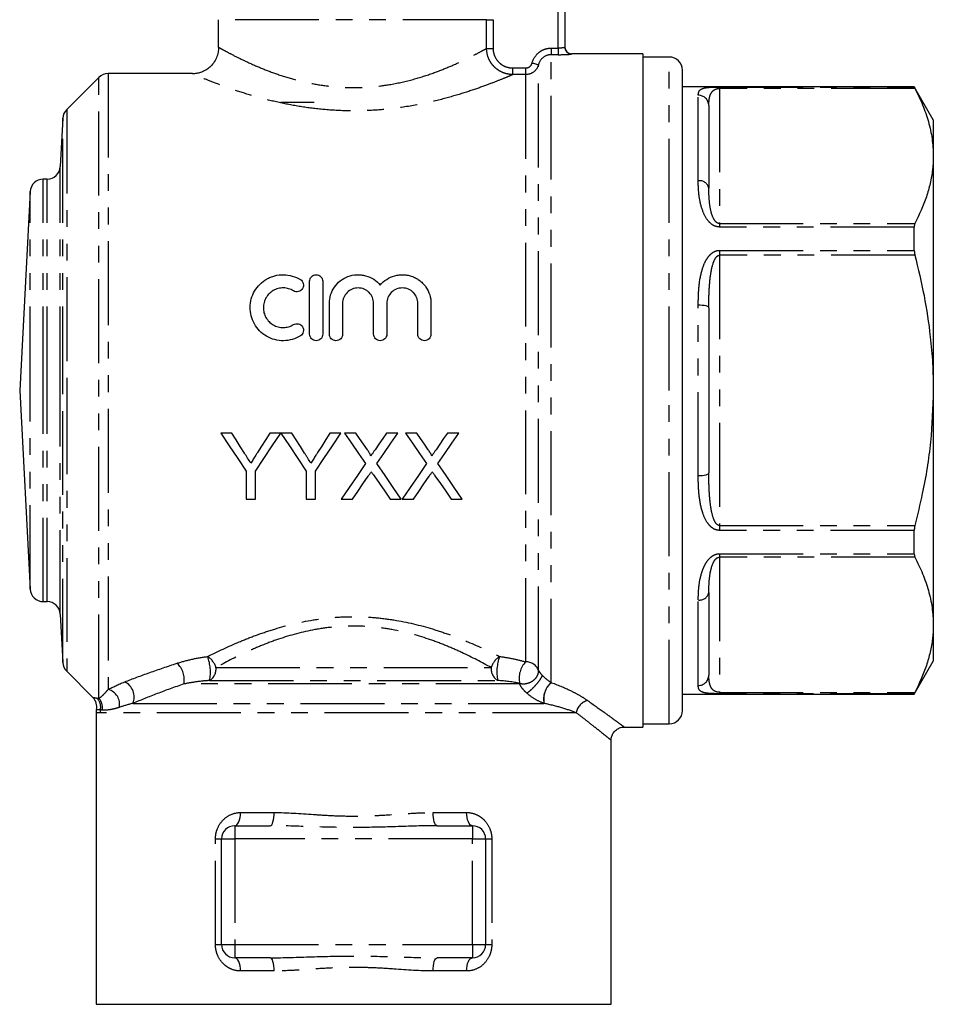
# Model space of a CAD drawing. Extents: x 160 to 247, y 85 to 278.
# Drawn here: x 177 to 247, y 162 to 236 of the extents above; entities that cross this region are included whole.
import ezdxf

# ---------------------------------------------------------------- set-up
doc = ezdxf.new("R2010")
doc.units = 0
doc.linetypes.add('PHANTOM', pattern=[12.7, 6.35, -1.27, 1.27, -1.27, 1.27, -1.27])
doc.layers.get('0').update_dxf_attribs({"linetype": 'CONTINUOUS'})

msp = doc.modelspace()

# ---------------------------------------------------------------- linework, layer by layer
at = {"color": 8, "linetype": 'PHANTOM'}
for p, q in [((218.209, 234.071), (218.209, 242.448)), ((212.78, 236.224), (192.459, 236.224)), ((212.78, 234.048), (212.78, 236.224)), ((212.78, 236.224), (213.272, 236.224)), ((213.272, 236.224), (213.272, 234.048)), ((212.78, 234.048), (213.272, 234.048)), ((217.678, 234.071), (217.678, 233.573)), ((217.678, 234.071), (218.209, 234.071)), ((217.678, 186.008), (217.678, 233.573)), ((218.209, 233.573), (217.678, 233.573)), ((218.209, 234.071), (218.209, 233.573)), ((219.209, 233.648), (219.209, 233.629)), ((216.71, 186.94), (216.71, 232.818)), ((226.609, 208.148), (226.609, 233.398)), ((184.124, 232.148), (184.124, 185.488)), ((214.774, 232.068), (214.774, 232.566)), ((214.774, 232.566), (215.742, 232.566)), ((215.742, 232.068), (214.774, 232.068)), ((215.742, 232.068), (215.742, 232.566)), ((215.742, 187.583), (215.742, 232.068)), ((183.416, 184.816), (183.416, 231.855)), ((228.809, 224.018), (228.809, 230.501)), ((230.409, 231.126), (245.166, 231.126)), ((230.409, 231.126), (230.409, 231.019)), ((230.409, 231.019), (230.409, 220.784)), ((245.216, 231.019), (230.409, 231.019)), ((180.981, 229.42), (180.981, 208.148)), ((180.689, 208.148), (180.689, 228.765)), ((180.497, 208.148), (180.497, 225.096)), ((179.208, 208.148), (179.208, 224.148)), ((179.498, 208.148), (179.498, 224.148)), ((178.209, 208.148), (178.209, 223.201)), ((230.409, 220.784), (230.409, 220.522)), ((230.409, 220.784), (245.216, 220.784)), ((245.166, 220.522), (230.409, 220.522)), ((230.409, 218.752), (245.166, 218.752)), ((230.409, 218.752), (230.409, 218.383)), ((230.409, 218.383), (230.409, 197.914)), ((245.216, 218.383), (230.409, 218.383)), ((228.809, 201.666), (228.809, 214.631)), ((178.209, 193.096), (178.209, 208.148)), ((179.208, 192.148), (179.208, 208.148)), ((179.498, 192.148), (179.498, 208.148)), ((180.497, 191.201), (180.497, 208.148)), ((180.689, 187.532), (180.689, 208.148)), ((180.981, 208.148), (180.981, 186.877)), ((226.609, 182.898), (226.609, 208.148)), ((230.409, 197.914), (230.409, 197.545)), ((230.409, 197.914), (245.216, 197.914)), ((245.166, 197.545), (230.409, 197.545)), ((230.409, 195.775), (245.166, 195.775)), ((230.409, 195.775), (230.409, 195.512)), ((245.216, 195.512), (230.409, 195.512)), ((230.409, 195.512), (230.409, 185.277)), ((228.809, 185.796), (228.809, 192.278)), ((192.285, 187.148), (213.134, 187.148)), ((215.286, 185.911), (189.854, 185.911)), ((191.801, 186.176), (213.617, 186.176)), ((230.409, 185.277), (245.216, 185.277)), ((230.409, 185.277), (230.409, 185.171)), ((245.166, 185.171), (230.409, 185.171)), ((185.988, 184.441), (217.123, 184.441)), ((219.566, 183.734), (183.514, 183.734)), ((194.148, 176.173), (196.693, 176.173)), ((208.725, 176.173), (211.27, 176.173)), ((193.709, 175.173), (193.709, 174.173)), ((211.709, 175.173), (211.709, 174.173)), ((192.246, 166.173), (192.246, 174.173)), ((192.246, 174.173), (192.709, 174.173)), ((192.709, 174.173), (193.709, 174.173)), ((193.709, 174.173), (193.709, 166.173)), ((211.709, 174.173), (193.709, 174.173)), ((211.709, 174.173), (212.709, 174.173)), ((211.709, 166.173), (211.709, 174.173)), ((212.709, 174.173), (213.173, 174.173)), ((213.173, 174.173), (213.173, 166.173)), ((192.246, 166.173), (192.709, 166.173)), ((192.709, 166.173), (193.709, 166.173)), ((193.709, 166.173), (211.709, 166.173)), ((193.709, 166.173), (193.709, 165.173)), ((211.709, 166.173), (212.709, 166.173)), ((211.709, 166.173), (211.709, 165.173)), ((212.709, 166.173), (213.173, 166.173)), ((196.693, 164.173), (194.148, 164.173)), ((211.27, 164.173), (208.725, 164.173))]:
    msp.add_line(p, q, dxfattribs=at)
at = {"color": 7, "linetype": 'CONTINUOUS'}
for p, q in [((218.709, 242.448), (218.709, 234.129)), ((192.459, 236.224), (192.459, 234.13)), ((224.609, 233.648), (219.209, 233.648)), ((224.609, 233.648), (224.609, 182.648)), ((226.609, 233.398), (224.609, 233.398)), ((190.496, 232.148), (184.124, 232.148)), ((227.609, 208.148), (227.609, 232.398)), ((183.416, 231.855), (180.981, 229.42)), ((245.166, 231.148), (227.609, 231.148)), ((246.609, 228.648), (245.166, 231.148)), ((245.166, 231.126), (245.166, 231.148)), ((199.709, 229.948), (197.209, 229.948)), ((229.609, 229.723), (229.609, 223.466)), ((180.689, 228.765), (180.497, 225.096)), ((246.609, 228.648), (246.609, 225.902)), ((246.609, 225.902), (246.609, 208.148)), ((179.498, 224.148), (179.208, 224.148)), ((178.209, 223.201), (177.421, 208.148)), ((245.166, 218.752), (245.166, 220.522)), ((199.374, 212.408), (199.374, 216.408)), ((200.374, 216.408), (200.374, 212.408)), ((200.874, 212.408), (200.874, 214.734)), ((201.874, 214.734), (201.874, 212.408)), ((204.222, 212.408), (204.222, 214.734)), ((205.222, 214.734), (205.222, 212.408)), ((207.569, 212.408), (207.569, 214.734)), ((208.569, 214.734), (208.569, 212.408)), ((229.609, 214.405), (229.609, 201.891)), ((177.421, 208.148), (178.209, 193.096)), ((227.609, 183.898), (227.609, 208.148)), ((246.609, 208.148), (246.609, 190.395)), ((193.478, 204.918), (192.644, 204.918)), ((197.195, 204.918), (196.361, 204.918)), ((198.03, 204.918), (197.205, 204.918)), ((201.747, 204.918), (200.912, 204.918)), ((202.875, 204.918), (202.026, 204.918)), ((206.064, 204.918), (205.203, 204.918)), ((207.491, 204.918), (206.641, 204.918)), ((210.68, 204.918), (209.818, 204.918)), ((194.567, 202.036), (194.567, 199.918)), ((195.272, 199.918), (195.272, 202.036)), ((199.118, 202.036), (199.118, 199.918)), ((199.823, 199.918), (199.823, 202.036)), ((194.567, 199.918), (195.272, 199.918)), ((199.118, 199.918), (199.823, 199.918)), ((201.77, 199.918), (202.63, 199.918)), ((205.47, 199.918), (206.321, 199.918)), ((206.385, 199.918), (207.245, 199.918)), ((210.086, 199.918), (210.936, 199.918)), ((245.166, 195.775), (245.166, 197.545)), ((229.609, 192.83), (229.609, 186.573)), ((179.208, 192.148), (179.498, 192.148)), ((180.497, 191.201), (180.689, 187.532)), ((246.609, 190.395), (246.609, 187.648)), ((245.166, 185.148), (246.609, 187.648)), ((180.981, 186.877), (182.967, 184.891)), ((227.609, 185.148), (245.166, 185.148)), ((245.166, 185.148), (245.166, 185.171)), ((183.209, 183.737), (183.209, 161.648)), ((224.609, 182.898), (226.609, 182.898)), ((223.196, 182.648), (224.609, 182.648)), ((222.209, 161.648), (222.209, 181.658)), ((193.709, 175.173), (196.385, 175.173)), ((209.034, 175.173), (211.709, 175.173)), ((192.709, 166.173), (192.709, 174.173)), ((212.709, 174.173), (212.709, 166.173)), ((196.385, 165.173), (193.709, 165.173)), ((211.709, 165.173), (209.034, 165.173)), ((183.209, 161.648), (222.209, 161.648))]:
    msp.add_line(p, q, dxfattribs=at)
at = {"color": 8, "linetype": 'PHANTOM', "flags": 128}
for points in [[(216.226, 232.943), (216.319, 232.919), (216.409, 232.896), (216.492, 232.874), (216.565, 232.856), (216.625, 232.84), (216.67, 232.828), (216.699, 232.821), (216.71, 232.818)], [(228.809, 214.631), (228.965, 214.626), (229.116, 214.614), (229.254, 214.593), (229.375, 214.565), (229.475, 214.531), (229.548, 214.492), (229.594, 214.449), (229.609, 214.405)], [(229.609, 201.891), (229.594, 201.847), (229.548, 201.805), (229.475, 201.766), (229.375, 201.732), (229.254, 201.704), (229.116, 201.683), (228.965, 201.67), (228.809, 201.666)], [(193.709, 175.173), (193.795, 175.192), (193.877, 175.249), (193.953, 175.342), (194.02, 175.466), (194.074, 175.618), (194.115, 175.79), (194.14, 175.978), (194.148, 176.173)], [(196.385, 175.173), (196.445, 175.192), (196.503, 175.249), (196.556, 175.342), (196.603, 175.466), (196.641, 175.618), (196.67, 175.79), (196.687, 175.978), (196.693, 176.173)], [(209.034, 175.173), (208.974, 175.192), (208.916, 175.249), (208.863, 175.342), (208.816, 175.466), (208.777, 175.618), (208.749, 175.79), (208.731, 175.978), (208.725, 176.173)], [(211.709, 175.173), (211.624, 175.192), (211.541, 175.249), (211.465, 175.342), (211.399, 175.466), (211.344, 175.618), (211.304, 175.79), (211.279, 175.978), (211.27, 176.173)], [(194.148, 164.173), (194.14, 164.368), (194.115, 164.556), (194.074, 164.729), (194.02, 164.88), (193.953, 165.005), (193.877, 165.097), (193.795, 165.154), (193.709, 165.173)], [(196.693, 164.173), (196.687, 164.368), (196.67, 164.556), (196.641, 164.729), (196.603, 164.88), (196.556, 165.005), (196.503, 165.097), (196.445, 165.154), (196.385, 165.173)], [(208.725, 164.173), (208.731, 164.368), (208.749, 164.556), (208.777, 164.729), (208.816, 164.88), (208.863, 165.005), (208.916, 165.097), (208.974, 165.154), (209.034, 165.173)], [(211.27, 164.173), (211.279, 164.368), (211.304, 164.556), (211.344, 164.729), (211.399, 164.88), (211.465, 165.005), (211.541, 165.097), (211.624, 165.154), (211.709, 165.173)]]:
    msp.add_lwpolyline(points, dxfattribs=at)
at = {"color": 7, "linetype": 'CONTINUOUS', "flags": 128}
for points in [[(192.644, 204.918), (193.29, 203.95), (193.931, 202.988), (194.567, 202.036)], [(194.448, 203.389), (194.126, 203.897), (193.803, 204.406), (193.478, 204.918)], [(195.272, 202.036), (195.908, 202.988), (196.549, 203.95), (197.195, 204.918)], [(196.361, 204.918), (196.049, 204.425), (195.739, 203.935), (195.429, 203.446)], [(197.205, 204.918), (197.848, 203.95), (198.486, 202.988), (199.118, 202.036)], [(198.999, 203.389), (198.677, 203.897), (198.354, 204.406), (198.03, 204.918)], [(199.823, 202.036), (200.459, 202.988), (201.1, 203.95), (201.747, 204.918)], [(200.912, 204.918), (200.601, 204.425), (200.29, 203.935), (199.981, 203.446)], [(202.026, 204.918), (202.56, 204.143), (203.09, 203.373), (203.618, 202.608)], [(203.748, 203.652), (203.458, 204.072), (203.167, 204.494), (202.875, 204.918)], [(205.203, 204.918), (204.912, 204.494), (204.623, 204.072), (204.334, 203.651)], [(204.473, 202.6), (205, 203.368), (205.531, 204.14), (206.064, 204.918)], [(206.641, 204.918), (207.175, 204.143), (207.706, 203.373), (208.233, 202.608)], [(208.363, 203.652), (208.073, 204.072), (207.782, 204.494), (207.491, 204.918)], [(209.818, 204.918), (209.528, 204.494), (209.238, 204.072), (208.949, 203.651)], [(209.088, 202.6), (209.615, 203.368), (210.146, 204.14), (210.68, 204.918)], [(203.618, 202.608), (202.994, 201.701), (202.378, 200.804), (201.77, 199.918)], [(206.321, 199.918), (205.712, 200.801), (205.096, 201.696), (204.473, 202.6)], [(208.233, 202.608), (207.61, 201.701), (206.994, 200.804), (206.385, 199.918)], [(210.936, 199.918), (210.328, 200.801), (209.711, 201.696), (209.088, 202.6)], [(202.63, 199.918), (203.021, 200.486), (203.415, 201.06), (203.813, 201.638)], [(204.254, 201.684), (204.663, 201.091), (205.068, 200.502), (205.47, 199.918)], [(207.245, 199.918), (207.636, 200.486), (208.031, 201.06), (208.428, 201.638)], [(208.869, 201.684), (209.278, 201.091), (209.684, 200.502), (210.086, 199.918)]]:
    msp.add_lwpolyline(points, dxfattribs=at)
at = {"color": 7, "linetype": 'CONTINUOUS'}
for centre, radius, start, end in [((219.209, 234.148), 0.5, 180, 270), ((226.609, 232.398), 1, 360, 90), ((184.124, 231.148), 1, 90, 135), ((181.688, 228.713), 1, 135, 177), ((179.498, 225.148), 1, 270, 357), ((179.208, 223.148), 1, 90, 177), ((179.208, 193.148), 1, 183, 270), ((179.498, 191.148), 1, 3, 90), ((181.688, 187.584), 1, 183, 225), ((182.26, 184.183), 1, 347.56025, 44.97063), ((226.609, 183.898), 1, 270, 0), ((193.709, 174.173), 1, 90, 180), ((211.709, 174.173), 1, 0, 90), ((193.709, 166.173), 1, 180, 270), ((211.709, 166.173), 1, 270, 0)]:
    msp.add_arc(centre, radius, start, end, dxfattribs=at)
at = {"color": 8, "linetype": 'PHANTOM'}
for centre, radius, start, end in [((219.209, 234.129), 0.5, 180.02109, 270.0214), ((228.82, 229.712), 0.789, 0.83, 90.80656), ((228.914, 223.314), 0.712, 12.32196, 98.4673), ((228.914, 192.982), 0.712, 261.5327, 347.67804), ((190.848, 186.725), 1.498, 16.40745, 57.49021), ((188.511, 186.819), 3.352, 348.95253, 20.42217), ((214.571, 186.725), 1.498, 122.50979, 163.59255), ((216.907, 186.819), 3.352, 159.57783, 191.04747), ((188.184, 186.234), 1.7, 349.07332, 47.12085), ((217.04, 186.337), 1.799, 136.19928, 191.94705), ((215.787, 186.599), 0.984, 20.24799, 92.6032), ((191.274, 187.044), 1.015, 301.25472, 5.87372), ((214.144, 187.044), 1.015, 174.12628, 238.74528), ((228.82, 186.585), 0.789, 269.19344, 359.17), ((184.817, 184.928), 1.268, 337.42331, 64.02403), ((218.73, 184.768), 1.64, 130.44848, 191.51127), ((218.722, 184.776), 1.614, 130.27744, 192.14197), ((183.854, 184.388), 1.133, 347.32032, 76.25186), ((182.55, 184.146), 1.006, 348.06037, 43.67569), ((182.68, 184.127), 1.008, 348.55188, 43.08809), ((220.712, 183.526), 1.164, 103.96284, 169.68229), ((184.529, 183.734), 1.015, 168.43118, 180.00163)]:
    msp.add_arc(centre, radius, start, end, dxfattribs=at)
at = {"color": 7, "linetype": 'CONTINUOUS'}
for points, knots in [([(192.475, 234.131), (192.471, 234.007), (192.462, 233.737), (192.332, 233.33), (192.116, 232.946), (191.831, 232.632), (191.52, 232.403), (191.2, 232.248), (190.887, 232.161), (190.652, 232.125), (190.525, 232.128), (190.496, 232.129)], [0, 0, 0, 0, 0.119107, 0.257819, 0.405234, 0.538781, 0.661234, 0.774138, 0.877871, 0.972124, 1, 1, 1, 1]), ([(245.166, 231.126), (245.17, 231.115), (245.175, 231.099), (245.205, 231.041), (245.216, 231.019)], [0, 0, 0, 0, 0.626809, 1, 1, 1, 1]), ([(245.216, 231.019), (245.419, 230.603), (245.825, 229.771), (246.261, 228.497), (246.553, 227.206), (246.591, 226.337), (246.609, 225.902)], [0, 0, 0, 0, 0.248119, 0.496199, 0.748113, 1, 1, 1, 1]), ([(246.609, 225.902), (246.597, 225.551), (246.574, 224.858), (246.385, 223.827), (246.009, 222.464), (245.534, 221.457), (245.216, 220.784)], [0, 0, 0, 0, 0.203134, 0.401374, 0.599629, 1, 1, 1, 1]), ([(245.216, 220.784), (245.199, 220.739), (245.171, 220.667), (245.167, 220.562), (245.166, 220.522)], [0, 0, 0, 0, 0.627118, 1, 1, 1, 1]), ([(245.166, 218.752), (245.17, 218.676), (245.175, 218.556), (245.205, 218.43), (245.216, 218.383)], [0, 0, 0, 0, 0.626742, 1, 1, 1, 1]), ([(245.216, 218.383), (245.461, 217.366), (245.951, 215.327), (246.362, 212.581), (246.576, 210.183), (246.598, 208.827), (246.609, 208.148)], [0, 0, 0, 0, 0.302944, 0.607306, 0.80335, 1, 1, 1, 1]), ([(198.674, 212.274), (198.481, 212.157), (198.278, 212.067), (197.847, 211.944), (197.623, 211.911), (197.176, 211.906), (196.95, 211.934), (196.519, 212.048), (196.309, 212.135), (195.923, 212.359), (195.747, 212.495), (195.433, 212.814), (195.301, 212.99), (195.085, 213.375), (195.003, 213.581), (194.896, 214.002), (194.87, 214.222), (194.875, 214.652), (194.905, 214.868), (195.02, 215.283), (195.103, 215.48), (195.321, 215.854), (195.454, 216.026), (195.76, 216.331), (195.937, 216.467), (196.222, 216.631), (196.32, 216.679), (196.525, 216.763), (196.632, 216.799), (196.956, 216.883), (197.177, 216.911), (197.628, 216.905), (197.85, 216.872), (198.278, 216.749), (198.484, 216.658), (198.674, 216.543)], [0, 0, 0, 0, 0.0625, 0.0625, 0.125, 0.125, 0.1875, 0.1875, 0.25, 0.25, 0.3125, 0.3125, 0.375, 0.375, 0.4375, 0.4375, 0.5, 0.5, 0.5625, 0.5625, 0.625, 0.625, 0.6875, 0.6875, 0.75, 0.75, 0.78125, 0.78125, 0.8125, 0.8125, 0.875, 0.875, 0.9375, 0.9375, 1, 1, 1, 1]), ([(198.674, 216.543), (198.788, 216.473), (198.867, 216.361), (198.929, 216.114), (198.911, 215.979), (198.784, 215.756), (198.671, 215.667), (198.412, 215.598), (198.268, 215.619), (198.153, 215.689)], [0, 0, 0, 0, 0.25, 0.25, 0.5, 0.5, 0.75, 0.75, 1, 1, 1, 1]), ([(199.374, 216.408), (199.374, 216.536), (199.423, 216.662), (199.56, 216.803), (199.615, 216.841), (199.738, 216.894), (199.805, 216.908), (200.008, 216.908), (200.141, 216.851), (200.324, 216.662), (200.374, 216.536), (200.374, 216.408)], [0, 0, 0, 0, 0.25, 0.25, 0.375, 0.375, 0.5, 0.5, 0.75, 0.75, 1, 1, 1, 1]), ([(200.874, 214.734), (200.874, 214.954), (200.906, 215.168), (201.035, 215.584), (201.13, 215.782), (201.376, 216.141), (201.528, 216.304), (201.873, 216.577), (202.071, 216.69), (202.49, 216.847), (202.716, 216.895), (203.055, 216.911), (203.167, 216.908), (203.393, 216.884), (203.506, 216.862), (203.832, 216.774), (204.041, 216.681), (204.414, 216.44), (204.581, 216.292), (204.722, 216.121)], [0, 0, 0, 0, 0.125, 0.125, 0.25, 0.25, 0.375, 0.375, 0.5, 0.5, 0.625, 0.625, 0.6875, 0.6875, 0.75, 0.75, 0.875, 0.875, 1, 1, 1, 1]), ([(204.722, 216.121), (204.862, 216.291), (205.026, 216.437), (205.401, 216.68), (205.606, 216.772), (205.933, 216.861), (206.046, 216.883), (206.27, 216.908), (206.383, 216.911), (206.609, 216.901), (206.724, 216.886), (206.945, 216.841), (207.053, 216.81), (207.263, 216.731), (207.366, 216.683), (207.56, 216.573), (207.652, 216.512), (207.826, 216.375), (207.908, 216.299), (208.058, 216.139), (208.126, 216.054), (208.311, 215.785), (208.407, 215.586), (208.536, 215.173), (208.569, 214.954), (208.569, 214.734)], [0, 0, 0, 0, 0.125, 0.125, 0.25, 0.25, 0.3125, 0.3125, 0.375, 0.375, 0.4375, 0.4375, 0.5, 0.5, 0.5625, 0.5625, 0.625, 0.625, 0.6875, 0.6875, 0.75, 0.75, 0.875, 0.875, 1, 1, 1, 1]), ([(198.153, 215.689), (198.039, 215.758), (197.918, 215.812), (197.66, 215.886), (197.526, 215.906), (197.258, 215.91), (197.122, 215.893), (196.864, 215.826), (196.739, 215.774), (196.51, 215.643), (196.404, 215.562), (196.218, 215.376), (196.139, 215.273), (196.008, 215.047), (195.959, 214.927), (195.891, 214.678), (195.873, 214.547), (195.871, 214.289), (195.887, 214.158), (195.953, 213.906), (196.001, 213.785), (196.131, 213.555), (196.211, 213.449), (196.397, 213.261), (196.504, 213.178), (196.734, 213.044), (196.86, 212.992), (197.119, 212.924), (197.253, 212.907), (197.523, 212.91), (197.655, 212.929), (197.914, 213.003), (198.038, 213.057), (198.153, 213.128)], [0, 0, 0, 0, 0.0625, 0.0625, 0.125, 0.125, 0.1875, 0.1875, 0.25, 0.25, 0.3125, 0.3125, 0.375, 0.375, 0.4375, 0.4375, 0.5, 0.5, 0.5625, 0.5625, 0.625, 0.625, 0.6875, 0.6875, 0.75, 0.75, 0.8125, 0.8125, 0.875, 0.875, 0.9375, 0.9375, 1, 1, 1, 1]), ([(204.222, 214.734), (204.222, 214.887), (204.192, 215.036), (204.078, 215.317), (203.994, 215.446), (203.833, 215.61), (203.775, 215.659), (203.647, 215.746), (203.578, 215.784), (203.364, 215.875), (203.206, 215.908), (202.893, 215.908), (202.735, 215.877), (202.448, 215.755), (202.318, 215.667), (201.993, 215.336), (201.874, 215.039), (201.874, 214.734)], [0, 0, 0, 0, 0.125, 0.125, 0.25, 0.25, 0.3125, 0.3125, 0.375, 0.375, 0.5, 0.5, 0.625, 0.625, 0.75, 0.75, 1, 1, 1, 1]), ([(207.569, 214.734), (207.569, 214.887), (207.54, 215.036), (207.426, 215.317), (207.342, 215.446), (207.181, 215.61), (207.122, 215.659), (206.995, 215.746), (206.926, 215.784), (206.712, 215.875), (206.554, 215.908), (206.241, 215.908), (206.083, 215.877), (205.795, 215.755), (205.666, 215.667), (205.341, 215.336), (205.222, 215.039), (205.222, 214.734)], [0, 0, 0, 0, 0.125, 0.125, 0.25, 0.25, 0.3125, 0.3125, 0.375, 0.375, 0.5, 0.5, 0.625, 0.625, 0.75, 0.75, 1, 1, 1, 1]), ([(198.153, 213.128), (198.266, 213.197), (198.407, 213.218), (198.662, 213.154), (198.775, 213.07), (198.909, 212.847), (198.93, 212.71), (198.868, 212.456), (198.787, 212.343), (198.674, 212.274)], [0, 0, 0, 0, 0.25, 0.25, 0.5, 0.5, 0.75, 0.75, 1, 1, 1, 1]), ([(200.374, 212.408), (200.374, 212.277), (200.321, 212.149), (200.137, 211.963), (200.006, 211.908), (199.743, 211.908), (199.612, 211.962), (199.426, 212.149), (199.374, 212.277), (199.374, 212.408)], [0, 0, 0, 0, 0.25, 0.25, 0.5, 0.5, 0.75, 0.75, 1, 1, 1, 1]), ([(201.874, 212.408), (201.874, 212.277), (201.821, 212.149), (201.637, 211.963), (201.506, 211.908), (201.243, 211.908), (201.112, 211.962), (200.926, 212.149), (200.874, 212.277), (200.874, 212.408)], [0, 0, 0, 0, 0.25, 0.25, 0.5, 0.5, 0.75, 0.75, 1, 1, 1, 1]), ([(205.222, 212.408), (205.222, 212.277), (205.169, 212.149), (204.985, 211.963), (204.853, 211.908), (204.591, 211.908), (204.46, 211.962), (204.274, 212.149), (204.222, 212.277), (204.222, 212.408)], [0, 0, 0, 0, 0.25, 0.25, 0.5, 0.5, 0.75, 0.75, 1, 1, 1, 1]), ([(208.569, 212.408), (208.569, 212.277), (208.516, 212.149), (208.332, 211.963), (208.201, 211.908), (207.939, 211.908), (207.808, 211.962), (207.622, 212.149), (207.569, 212.277), (207.569, 212.408)], [0, 0, 0, 0, 0.25, 0.25, 0.5, 0.5, 0.75, 0.75, 1, 1, 1, 1]), ([(246.609, 208.148), (246.566, 206.842), (246.48, 204.216), (245.916, 200.801), (245.411, 198.716), (245.216, 197.914)], [0, 0, 0, 0, 0.378339, 0.760817, 1, 1, 1, 1]), ([(204.007, 203.175), (204.007, 203.221), (203.986, 203.262), (203.945, 203.344), (203.922, 203.383), (203.851, 203.5), (203.799, 203.576), (203.748, 203.652)], [0, 0, 0, 0, 0.25, 0.25, 0.5, 0.5, 1, 1, 1, 1]), ([(204.334, 203.651), (204.306, 203.611), (204.279, 203.571), (204.252, 203.532), (204.211, 203.472), (204.17, 203.413), (204.13, 203.353), (204.089, 203.294), (204.048, 203.234), (204.007, 203.175)], [0, 0, 0, 0, 0.0001462259, 0.0001462259, 0.0001462259, 0.0003655747, 0.0003655747, 0.0003655747, 0.0005849321, 0.0005849321, 0.0005849321, 0.0005849321]), ([(208.623, 203.175), (208.622, 203.221), (208.602, 203.262), (208.561, 203.344), (208.537, 203.383), (208.466, 203.5), (208.414, 203.576), (208.363, 203.652)], [0, 0, 0, 0, 0.25, 0.25, 0.5, 0.5, 1, 1, 1, 1]), ([(208.949, 203.651), (208.922, 203.611), (208.894, 203.571), (208.867, 203.532), (208.826, 203.472), (208.786, 203.413), (208.745, 203.353), (208.704, 203.294), (208.663, 203.234), (208.623, 203.175)], [0, 0, 0, 0, 0.0001462259, 0.0001462259, 0.0001462259, 0.0003655747, 0.0003655747, 0.0003655747, 0.0005849321, 0.0005849321, 0.0005849321, 0.0005849321]), ([(194.921, 202.645), (194.843, 202.769), (194.764, 202.893), (194.685, 203.017), (194.645, 203.079), (194.606, 203.141), (194.567, 203.203), (194.527, 203.265), (194.487, 203.327), (194.448, 203.389)], [0, 0, 0, 0, 0.0004482552, 0.0004482552, 0.0004482552, 0.0006724195, 0.0006724195, 0.0006724195, 0.0008965945, 0.0008965945, 0.0008965945, 0.0008965945]), ([(195.429, 203.446), (195.387, 203.379), (195.345, 203.312), (195.302, 203.245), (195.239, 203.145), (195.175, 203.045), (195.112, 202.945), (195.048, 202.845), (194.984, 202.745), (194.921, 202.645)], [0, 0, 0, 0, 0.0002412424, 0.0002412424, 0.0002412424, 0.0006031504, 0.0006031504, 0.0006031504, 0.0009651013, 0.0009651013, 0.0009651013, 0.0009651013]), ([(199.472, 202.645), (199.394, 202.769), (199.315, 202.893), (199.236, 203.017), (199.197, 203.079), (199.157, 203.141), (199.118, 203.203), (199.078, 203.265), (199.039, 203.327), (198.999, 203.389)], [0, 0, 0, 0, 0.0004482552, 0.0004482552, 0.0004482552, 0.0006724195, 0.0006724195, 0.0006724195, 0.0008965945, 0.0008965945, 0.0008965945, 0.0008965945]), ([(199.981, 203.446), (199.938, 203.379), (199.896, 203.312), (199.854, 203.245), (199.79, 203.145), (199.726, 203.045), (199.663, 202.945), (199.599, 202.845), (199.536, 202.745), (199.472, 202.645)], [0, 0, 0, 0, 0.0002412424, 0.0002412424, 0.0002412424, 0.0006031504, 0.0006031504, 0.0006031504, 0.0009651013, 0.0009651013, 0.0009651013, 0.0009651013]), ([(203.813, 201.638), (203.852, 201.695), (203.89, 201.753), (203.93, 201.81), (203.95, 201.839), (203.97, 201.867), (203.989, 201.896), (204.009, 201.925), (204.029, 201.953), (204.048, 201.982)], [0, 0, 0, 0, 0.0002134681, 0.0002134681, 0.0002134681, 0.0003202024, 0.0003202024, 0.0003202024, 0.0004269381, 0.0004269381, 0.0004269381, 0.0004269381]), ([(204.048, 201.982), (204.065, 201.957), (204.082, 201.932), (204.099, 201.907), (204.125, 201.87), (204.151, 201.833), (204.176, 201.796), (204.202, 201.759), (204.228, 201.721), (204.254, 201.684)], [0, 0, 0, 0, 0.0000926115, 0.0000926115, 0.0000926115, 0.0002315316, 0.0002315316, 0.0002315316, 0.0003704546, 0.0003704546, 0.0003704546, 0.0003704546]), ([(208.428, 201.638), (208.467, 201.695), (208.506, 201.753), (208.545, 201.81), (208.565, 201.839), (208.585, 201.867), (208.605, 201.896), (208.624, 201.925), (208.644, 201.953), (208.664, 201.982)], [0, 0, 0, 0, 0.0002134681, 0.0002134681, 0.0002134681, 0.0003202024, 0.0003202024, 0.0003202024, 0.0004269381, 0.0004269381, 0.0004269381, 0.0004269381]), ([(208.664, 201.982), (208.681, 201.957), (208.698, 201.932), (208.715, 201.907), (208.74, 201.87), (208.766, 201.833), (208.792, 201.796), (208.817, 201.759), (208.843, 201.721), (208.869, 201.684)], [0, 0, 0, 0, 0.0000926115, 0.0000926115, 0.0000926115, 0.0002315316, 0.0002315316, 0.0002315316, 0.0003704546, 0.0003704546, 0.0003704546, 0.0003704546]), ([(245.216, 197.914), (245.199, 197.834), (245.171, 197.706), (245.167, 197.589), (245.166, 197.545)], [0, 0, 0, 0, 0.627198, 1, 1, 1, 1]), ([(245.166, 195.775), (245.17, 195.709), (245.175, 195.605), (245.205, 195.537), (245.216, 195.512)], [0, 0, 0, 0, 0.626713, 1, 1, 1, 1]), ([(245.216, 195.512), (245.419, 195.096), (245.825, 194.264), (246.261, 192.99), (246.553, 191.699), (246.591, 190.83), (246.609, 190.395)], [0, 0, 0, 0, 0.248119, 0.496199, 0.748112, 1, 1, 1, 1]), ([(246.609, 190.395), (246.597, 190.044), (246.574, 189.351), (246.385, 188.32), (246.009, 186.957), (245.534, 185.95), (245.216, 185.277)], [0, 0, 0, 0, 0.203134, 0.401374, 0.599629, 1, 1, 1, 1]), ([(230.409, 185.171), (230.317, 185.171), (230.212, 185.171), (230.125, 185.174), (230.114, 185.174)], [0, 0, 0, 0, 0.870465, 1, 1, 1, 1]), ([(245.216, 185.277), (245.199, 185.243), (245.171, 185.187), (245.167, 185.175), (245.166, 185.171)], [0, 0, 0, 0, 0.6271201, 1, 1, 1, 1]), ([(183.248, 183.963), (183.229, 183.906), (183.204, 183.831), (183.214, 183.754), (183.216, 183.734)], [0, 0, 0, 0, 0.7467549, 1, 1, 1, 1]), ([(222.219, 181.659), (222.217, 181.685), (222.203, 181.805), (222.272, 182.025), (222.421, 182.292), (222.649, 182.495), (222.899, 182.607), (223.081, 182.65), (223.177, 182.645), (223.196, 182.644)], [0, 0, 0, 0, 0.0491442, 0.2346937, 0.43357, 0.641431, 0.8141515, 0.9636708, 1, 1, 1, 1])]:
    msp.add_open_spline(points, degree=3, knots=knots, dxfattribs=at)
at = {"color": 8, "linetype": 'PHANTOM'}
for points, knots in [([(192.492, 234.13), (192.487, 234.132), (192.474, 234.14), (192.778, 233.969), (193.378, 233.646), (194.269, 233.194), (195.362, 232.694), (196.611, 232.197), (197.95, 231.757), (199.394, 231.401), (200.905, 231.157), (202.474, 231.06), (203.997, 231.11), (205.568, 231.31), (207.136, 231.66), (208.649, 232.137), (209.952, 232.649), (211.015, 233.131), (211.849, 233.546), (212.451, 233.866), (212.676, 233.99), (212.78, 234.048)], [0, 0, 0, 0, 0.029448, 0.087384, 0.145359, 0.204406, 0.263485, 0.317146, 0.370793, 0.421686, 0.472544, 0.523276, 0.574005, 0.619666, 0.679236, 0.738862, 0.795002, 0.851138, 0.902858, 0.954552, 1, 1, 1, 1]), ([(214.774, 232.068), (214.643, 232.069), (214.514, 232.082), (214.261, 232.132), (214.135, 232.17), (213.894, 232.269), (213.78, 232.329), (213.564, 232.472), (213.461, 232.555), (213.277, 232.737), (213.194, 232.837), (213.048, 233.052), (212.986, 233.168), (212.835, 233.526), (212.782, 233.786), (212.78, 234.048)], [0, 0, 0, 0, 0.125, 0.125, 0.25, 0.25, 0.375, 0.375, 0.5, 0.5, 0.625, 0.625, 0.75, 0.75, 1, 1, 1, 1]), ([(213.272, 234.048), (213.272, 233.851), (213.312, 233.655), (213.462, 233.297), (213.575, 233.131), (213.784, 232.927), (213.862, 232.865), (214.025, 232.759), (214.111, 232.714), (214.384, 232.604), (214.577, 232.566), (214.774, 232.566)], [0, 0, 0, 0, 0.25, 0.25, 0.5, 0.5, 0.625, 0.625, 0.75, 0.75, 1, 1, 1, 1]), ([(216.226, 232.943), (216.309, 233.265), (216.497, 233.552), (216.891, 233.858), (217.035, 233.936), (217.35, 234.044), (217.512, 234.071), (217.678, 234.071)], [0, 0, 0, 0, 0.5, 0.5, 0.75, 0.75, 1, 1, 1, 1]), ([(217.678, 233.573), (217.456, 233.573), (217.24, 233.498), (216.89, 233.225), (216.765, 233.033), (216.71, 232.818)], [0, 0, 0, 0, 0.5, 0.5, 1, 1, 1, 1]), ([(218.709, 234.129), (218.709, 234.119), (218.655, 234.104), (218.471, 234.08), (218.342, 234.071), (218.209, 234.071)], [0, 0, 0, 0, 0.5, 0.5, 1, 1, 1, 1]), ([(218.209, 233.573), (218.471, 233.573), (218.728, 233.581), (219.006, 233.599), (219.081, 233.606), (219.183, 233.618), (219.209, 233.624), (219.209, 233.629)], [0, 0, 0, 0, 0.5, 0.5, 0.75, 0.75, 1, 1, 1, 1]), ([(215.742, 232.566), (215.853, 232.566), (215.961, 232.604), (216.136, 232.74), (216.198, 232.835), (216.226, 232.943)], [0, 0, 0, 0, 0.5, 0.5, 1, 1, 1, 1]), ([(216.71, 232.818), (216.655, 232.604), (216.529, 232.413), (216.18, 232.142), (215.964, 232.068), (215.742, 232.068)], [0, 0, 0, 0, 0.5, 0.5, 1, 1, 1, 1]), ([(214.774, 232.068), (214.642, 232.012), (214.374, 231.897), (213.634, 231.593), (212.637, 231.209), (211.361, 230.763), (209.803, 230.291), (207.991, 229.848), (206.12, 229.527), (204.252, 229.345), (202.438, 229.295), (200.579, 229.386), (198.767, 229.608), (197.053, 229.935), (195.44, 230.342), (193.954, 230.797), (192.634, 231.263), (191.573, 231.678), (190.841, 231.983), (190.478, 232.14), (190.491, 232.134), (190.496, 232.132)], [0, 0, 0, 0, 0.04792, 0.097401, 0.148227, 0.202961, 0.259102, 0.31874, 0.380143, 0.427382, 0.479452, 0.532875, 0.584429, 0.637189, 0.690184, 0.744377, 0.801176, 0.859702, 0.91449, 0.971404, 1, 1, 1, 1]), ([(228.809, 230.501), (228.816, 230.6), (228.829, 230.799), (228.993, 230.958), (229.23, 231.044), (229.446, 231.084), (229.711, 231.109), (229.988, 231.121), (230.241, 231.125), (230.37, 231.125), (230.409, 231.126)], [0, 0, 0, 0, 0.270045, 0.539269, 0.651876, 0.764143, 0.843898, 0.923495, 0.976797, 1, 1, 1, 1]), ([(229.609, 229.723), (229.613, 229.873), (229.621, 230.175), (229.712, 230.548), (229.863, 230.797), (230.052, 230.932), (230.174, 230.986), (230.286, 231.01), (230.351, 231.018), (230.39, 231.019), (230.409, 231.019)], [0, 0, 0, 0, 0.292136, 0.585588, 0.813493, 0.886938, 0.950934, 0.972825, 0.986184, 1, 1, 1, 1]), ([(230.409, 220.522), (230.32, 220.531), (230.122, 220.55), (229.805, 220.724), (229.421, 221.117), (229.071, 221.845), (228.856, 222.798), (228.812, 223.551), (228.81, 223.948), (228.809, 224.018)], [0, 0, 0, 0, 0.052601, 0.117181, 0.217642, 0.409025, 0.675475, 0.942997, 1, 1, 1, 1]), ([(230.409, 220.784), (230.382, 220.787), (230.335, 220.791), (230.234, 220.831), (230.093, 220.948), (229.906, 221.249), (229.742, 221.769), (229.636, 222.493), (229.611, 223.076), (229.61, 223.41), (229.609, 223.466)], [0, 0, 0, 0, 0.019198, 0.032496, 0.080125, 0.169081, 0.360684, 0.624035, 0.937031, 1, 1, 1, 1]), ([(228.809, 214.631), (228.816, 215.066), (228.829, 215.935), (228.993, 216.952), (229.23, 217.685), (229.446, 218.11), (229.711, 218.448), (229.988, 218.659), (230.241, 218.744), (230.37, 218.75), (230.409, 218.752)], [0, 0, 0, 0, 0.270045, 0.539269, 0.651876, 0.764143, 0.843898, 0.923495, 0.976797, 1, 1, 1, 1]), ([(229.609, 214.405), (229.612, 214.819), (229.617, 215.645), (229.712, 216.78), (229.863, 217.6), (230.052, 218.072), (230.174, 218.264), (230.286, 218.35), (230.351, 218.378), (230.39, 218.381), (230.409, 218.383)], [0, 0, 0, 0, 0.29296, 0.585602, 0.813499, 0.886942, 0.950936, 0.972826, 0.986184, 1, 1, 1, 1]), ([(230.409, 197.545), (230.32, 197.554), (230.122, 197.574), (229.805, 197.758), (229.421, 198.179), (229.071, 198.985), (228.856, 200.105), (228.812, 201.049), (228.81, 201.574), (228.809, 201.666)], [0, 0, 0, 0, 0.052601, 0.117181, 0.217642, 0.409025, 0.675475, 0.942997, 1, 1, 1, 1]), ([(230.409, 197.914), (230.382, 197.917), (230.335, 197.922), (230.234, 197.978), (230.093, 198.139), (229.906, 198.56), (229.742, 199.303), (229.636, 200.372), (229.611, 201.272), (229.61, 201.802), (229.609, 201.891)], [0, 0, 0, 0, 0.019197, 0.032496, 0.080125, 0.169081, 0.360684, 0.624035, 0.937031, 1, 1, 1, 1]), ([(228.809, 192.278), (228.816, 192.614), (228.829, 193.284), (228.993, 194.143), (229.23, 194.789), (229.446, 195.175), (229.711, 195.488), (229.988, 195.687), (230.241, 195.767), (230.37, 195.773), (230.409, 195.775)], [0, 0, 0, 0, 0.270045, 0.539269, 0.651876, 0.764143, 0.843898, 0.923495, 0.976797, 1, 1, 1, 1]), ([(229.609, 192.83), (229.613, 193.092), (229.621, 193.617), (229.712, 194.379), (229.863, 194.951), (230.052, 195.287), (230.174, 195.426), (230.286, 195.488), (230.351, 195.509), (230.39, 195.511), (230.409, 195.512)], [0, 0, 0, 0, 0.292137, 0.585588, 0.813493, 0.886938, 0.950934, 0.972825, 0.986184, 1, 1, 1, 1]), ([(191.653, 187.988), (192.411, 188.371), (193.21, 188.747), (194.476, 189.278), (194.909, 189.449), (195.801, 189.775), (196.261, 189.93), (197.669, 190.359), (198.636, 190.594), (200.137, 190.838), (200.648, 190.902), (201.678, 190.987), (202.191, 191.009), (203.214, 191.009), (203.725, 190.988), (204.743, 190.905), (205.252, 190.842), (206.768, 190.597), (207.738, 190.362), (209.142, 189.935), (209.604, 189.78), (210.5, 189.452), (210.936, 189.281), (212.207, 188.749), (213.007, 188.372), (213.766, 187.988)], [0, 0, 0, 0, 0.125, 0.125, 0.1875, 0.1875, 0.25, 0.25, 0.375, 0.375, 0.4375, 0.4375, 0.5, 0.5, 0.5625, 0.5625, 0.625, 0.625, 0.75, 0.75, 0.8125, 0.8125, 0.875, 0.875, 1, 1, 1, 1]), ([(213.134, 187.148), (212.43, 187.542), (211.684, 187.93), (210.497, 188.48), (210.09, 188.658), (209.25, 188.999), (208.816, 189.161), (207.493, 189.609), (206.576, 189.857), (205.134, 190.117), (204.648, 190.184), (203.678, 190.273), (203.191, 190.295), (202.214, 190.294), (201.724, 190.272), (200.742, 190.181), (200.255, 190.113), (198.829, 189.853), (197.914, 189.606), (196.587, 189.156), (196.155, 188.993), (195.319, 188.654), (194.914, 188.477), (193.732, 187.928), (192.988, 187.541), (192.285, 187.148)], [0, 0, 0, 0, 0.125, 0.125, 0.1875, 0.1875, 0.25, 0.25, 0.375, 0.375, 0.4375, 0.4375, 0.5, 0.5, 0.5625, 0.5625, 0.625, 0.625, 0.75, 0.75, 0.8125, 0.8125, 0.875, 0.875, 1, 1, 1, 1]), ([(189.341, 187.48), (189.698, 187.594), (190.068, 187.696), (190.837, 187.869), (191.239, 187.941), (191.653, 187.988)], [0, 0, 0, 0, 0.5, 0.5, 1, 1, 1, 1]), ([(213.766, 187.988), (214.116, 187.948), (214.454, 187.891), (215.112, 187.754), (215.431, 187.673), (215.742, 187.583)], [0, 0, 0, 0, 0.5, 0.5, 1, 1, 1, 1]), ([(185.372, 186.068), (185.974, 186.302), (186.608, 186.539), (187.933, 187.013), (188.626, 187.25), (189.341, 187.48)], [0, 0, 0, 0, 0.5, 0.5, 1, 1, 1, 1]), ([(215.28, 185.965), (215.307, 185.958), (215.36, 185.944), (215.442, 185.932), (215.54, 185.925), (215.654, 185.927), (215.829, 185.95), (216.045, 186.014), (216.283, 186.142), (216.482, 186.312), (216.602, 186.477), (216.668, 186.617), (216.7, 186.722), (216.716, 186.832), (216.712, 186.902), (216.71, 186.94)], [0, 0, 0, 0, 0.043278, 0.084972, 0.125207, 0.188733, 0.250323, 0.375175, 0.500027, 0.624879, 0.749731, 0.809212, 0.873929, 0.9325, 1, 1, 1, 1]), ([(215.818, 185.224), (215.861, 185.247), (215.911, 185.28), (216.02, 185.361), (216.079, 185.41), (216.201, 185.518), (216.265, 185.579), (216.392, 185.707), (216.455, 185.774), (216.638, 185.981), (216.75, 186.123), (216.919, 186.374), (216.977, 186.483), (216.999, 186.559)], [0, 0, 0, 0, 0.125, 0.125, 0.25, 0.25, 0.375, 0.375, 0.5, 0.5, 0.75, 0.75, 1, 1, 1, 1]), ([(216.71, 186.94), (216.713, 186.934), (216.72, 186.921), (216.734, 186.897), (216.752, 186.865), (216.779, 186.822), (216.826, 186.754), (216.884, 186.683), (216.949, 186.612), (216.982, 186.577), (216.999, 186.559)], [0, 0, 0, 0, 0.078326, 0.15942, 0.244146, 0.366688, 0.500193, 0.753777, 0.874569, 1, 1, 1, 1]), ([(216.999, 186.559), (217.114, 186.442), (217.236, 186.337), (217.462, 186.158), (217.568, 186.082), (217.666, 186.016)], [0, 0, 0, 0, 0.5, 0.5, 1, 1, 1, 1]), ([(230.409, 185.277), (230.382, 185.278), (230.335, 185.28), (230.234, 185.295), (230.093, 185.34), (229.906, 185.459), (229.742, 185.682), (229.636, 186.028), (229.611, 186.344), (229.61, 186.54), (229.609, 186.573)], [0, 0, 0, 0, 0.019198, 0.032496, 0.080125, 0.169081, 0.360684, 0.624035, 0.937031, 1, 1, 1, 1]), ([(189.854, 185.911), (189.155, 185.671), (188.48, 185.424), (187.189, 184.93), (186.573, 184.683), (185.988, 184.441)], [0, 0, 0, 0, 0.5, 0.5, 1, 1, 1, 1]), ([(191.801, 186.176), (191.451, 186.152), (191.114, 186.114), (190.465, 186.024), (190.154, 185.97), (189.854, 185.911)], [0, 0, 0, 0, 0.5, 0.5, 1, 1, 1, 1]), ([(215.29, 185.91), (215.287, 185.92), (215.281, 185.94), (215.28, 185.957), (215.28, 185.965)], [0, 0, 0, 0, 0.4867821, 1, 1, 1, 1]), ([(215.818, 185.224), (215.787, 185.253), (215.727, 185.309), (215.642, 185.395), (215.563, 185.479), (215.482, 185.577), (215.404, 185.683), (215.335, 185.8), (215.305, 185.874), (215.29, 185.91)], [0, 0, 0, 0, 0.131385, 0.253716, 0.381255, 0.501917, 0.671535, 0.836468, 1, 1, 1, 1]), ([(217.678, 186.008), (218.254, 185.814), (218.768, 185.595), (219.458, 185.249), (219.675, 185.131), (220.077, 184.893), (220.262, 184.774), (220.431, 184.655)], [0, 0, 0, 0, 0.5, 0.5, 0.75, 0.75, 1, 1, 1, 1]), ([(230.114, 185.174), (230.028, 185.176), (229.792, 185.182), (229.425, 185.211), (229.07, 185.288), (228.856, 185.455), (228.812, 185.647), (228.81, 185.774), (228.809, 185.796)], [0, 0, 0, 0, 0.060403, 0.167324, 0.371016, 0.654603, 0.939331, 1, 1, 1, 1]), ([(183.416, 184.816), (183.486, 184.86), (183.576, 184.928), (183.747, 185.089), (183.81, 185.153), (183.952, 185.301), (184.031, 185.386), (184.124, 185.488)], [0, 0, 0, 0, 0.5, 0.5, 0.75, 0.75, 1, 1, 1, 1]), ([(217.123, 184.441), (216.904, 184.521), (216.675, 184.627), (216.228, 184.89), (216.007, 185.049), (215.818, 185.224)], [0, 0, 0, 0, 0.5, 0.5, 1, 1, 1, 1]), ([(182.967, 184.891), (182.999, 184.886), (183.041, 184.881), (183.236, 184.848), (183.278, 184.841)], [0, 0, 0, 0, 0.785528, 1, 1, 1, 1]), ([(219.566, 183.734), (219.249, 183.855), (218.886, 183.98), (218.078, 184.22), (217.633, 184.335), (217.144, 184.437)], [0, 0, 0, 0, 0.5, 0.5, 1, 1, 1, 1]), ([(220.431, 184.655), (220.869, 184.346), (221.533, 183.877), (222.197, 183.394), (222.61, 183.092), (222.918, 182.864), (223.119, 182.716), (223.213, 182.646), (223.199, 182.656), (223.196, 182.658)], [0, 0, 0, 0, 0.2683638, 0.4061221, 0.5438644, 0.6776454, 0.811416, 0.9499665, 1, 1, 1, 1]), ([(183.514, 183.734), (183.389, 183.735), (183.207, 183.737), (183.237, 183.737), (183.246, 183.737)], [0, 0, 0, 0, 0.688651, 1, 1, 1, 1]), ([(183.534, 183.938), (183.43, 183.946), (183.251, 183.96), (183.265, 183.958), (183.27, 183.958)], [0, 0, 0, 0, 0.581388, 1, 1, 1, 1]), ([(184.96, 184.139), (184.805, 184.087), (184.668, 184.049), (184.414, 183.988), (184.299, 183.966), (183.98, 183.919), (183.807, 183.916), (183.668, 183.927)], [0, 0, 0, 0, 0.25, 0.25, 0.5, 0.5, 1, 1, 1, 1]), ([(222.198, 181.658), (222.201, 181.655), (222.213, 181.645), (222.13, 181.713), (221.943, 181.865), (221.646, 182.104), (221.259, 182.414), (220.784, 182.79), (220.227, 183.227), (219.787, 183.565), (219.566, 183.734)], [0, 0, 0, 0, 0.045243, 0.17907, 0.31771, 0.456362, 0.590449, 0.724551, 0.862268, 1, 1, 1, 1]), ([(192.246, 174.173), (192.246, 174.311), (192.26, 174.449), (192.312, 174.714), (192.351, 174.842), (192.504, 175.214), (192.647, 175.429), (193.004, 175.792), (193.208, 175.931), (193.662, 176.124), (193.9, 176.173), (194.148, 176.173)], [0, 0, 0, 0, 0.125, 0.125, 0.25, 0.25, 0.5, 0.5, 0.75, 0.75, 1, 1, 1, 1]), ([(196.693, 176.173), (197.671, 176.173), (198.663, 176.095), (200.176, 175.993), (200.686, 175.962), (201.703, 175.917), (202.21, 175.905), (203.223, 175.905), (203.729, 175.918), (204.738, 175.962), (205.242, 175.993), (206.249, 176.061), (206.752, 176.097), (207.745, 176.153), (208.237, 176.173), (208.725, 176.173)], [0, 0, 0, 0, 0.25, 0.25, 0.375, 0.375, 0.5, 0.5, 0.625, 0.625, 0.75, 0.75, 0.875, 0.875, 1, 1, 1, 1]), ([(211.27, 176.173), (211.518, 176.173), (211.757, 176.123), (212.096, 175.98), (212.203, 175.921), (212.407, 175.782), (212.504, 175.701), (212.77, 175.431), (212.917, 175.211), (213.068, 174.842), (213.107, 174.712), (213.159, 174.446), (213.173, 174.311), (213.173, 174.173)], [0, 0, 0, 0, 0.25, 0.25, 0.375, 0.375, 0.5, 0.5, 0.75, 0.75, 0.875, 0.875, 1, 1, 1, 1]), ([(209.034, 175.173), (207.988, 175.173), (206.936, 175.133), (204.826, 175.066), (203.769, 175.039), (201.651, 175.039), (200.591, 175.066), (198.481, 175.133), (197.431, 175.173), (196.385, 175.173)], [0, 0, 0, 0, 0.25, 0.25, 0.5, 0.5, 0.75, 0.75, 1, 1, 1, 1]), ([(194.148, 164.173), (193.901, 164.173), (193.662, 164.223), (193.323, 164.367), (193.216, 164.425), (193.012, 164.564), (192.914, 164.645), (192.649, 164.915), (192.502, 165.136), (192.351, 165.504), (192.312, 165.635), (192.259, 165.9), (192.246, 166.035), (192.246, 166.173)], [0, 0, 0, 0, 0.25, 0.25, 0.375, 0.375, 0.5, 0.5, 0.75, 0.75, 0.875, 0.875, 1, 1, 1, 1]), ([(213.173, 166.173), (213.173, 166.035), (213.159, 165.897), (213.106, 165.632), (213.068, 165.504), (212.915, 165.132), (212.771, 164.917), (212.414, 164.554), (212.21, 164.415), (211.756, 164.222), (211.518, 164.173), (211.27, 164.173)], [0, 0, 0, 0, 0.125, 0.125, 0.25, 0.25, 0.5, 0.5, 0.75, 0.75, 1, 1, 1, 1]), ([(196.385, 165.173), (197.431, 165.173), (198.483, 165.213), (200.593, 165.28), (201.649, 165.307), (203.767, 165.307), (204.827, 165.28), (206.937, 165.213), (207.988, 165.173), (209.034, 165.173)], [0, 0, 0, 0, 0.25, 0.25, 0.5, 0.5, 0.75, 0.75, 1, 1, 1, 1]), ([(208.725, 164.173), (207.748, 164.173), (206.756, 164.251), (205.243, 164.353), (204.732, 164.385), (203.716, 164.429), (203.209, 164.441), (202.196, 164.441), (201.69, 164.428), (200.681, 164.384), (200.176, 164.353), (199.17, 164.285), (198.667, 164.249), (197.673, 164.193), (197.181, 164.173), (196.693, 164.173)], [0, 0, 0, 0, 0.25, 0.25, 0.375, 0.375, 0.5, 0.5, 0.625, 0.625, 0.75, 0.75, 0.875, 0.875, 1, 1, 1, 1])]:
    msp.add_open_spline(points, degree=3, knots=knots, dxfattribs=at)
for points in [[(184.124, 185.488), (184.476, 185.681), (184.886, 185.88), (185.372, 186.068)], [(215.28, 185.965), (214.76, 186.058), (214.209, 186.134), (213.617, 186.176)], [(217.666, 186.016), (217.67, 186.013), (217.674, 186.011), (217.678, 186.008)], [(183.278, 184.841), (183.32, 184.833), (183.366, 184.825), (183.416, 184.816)], [(185.988, 184.441), (185.594, 184.342), (185.255, 184.238), (184.96, 184.139)], [(217.144, 184.437), (217.137, 184.438), (217.13, 184.44), (217.123, 184.441)], [(183.668, 183.927), (183.62, 183.931), (183.575, 183.935), (183.534, 183.938)]]:
    msp.add_open_spline(points, degree=3, dxfattribs=at)

doc.saveas('drawing.dxf')
